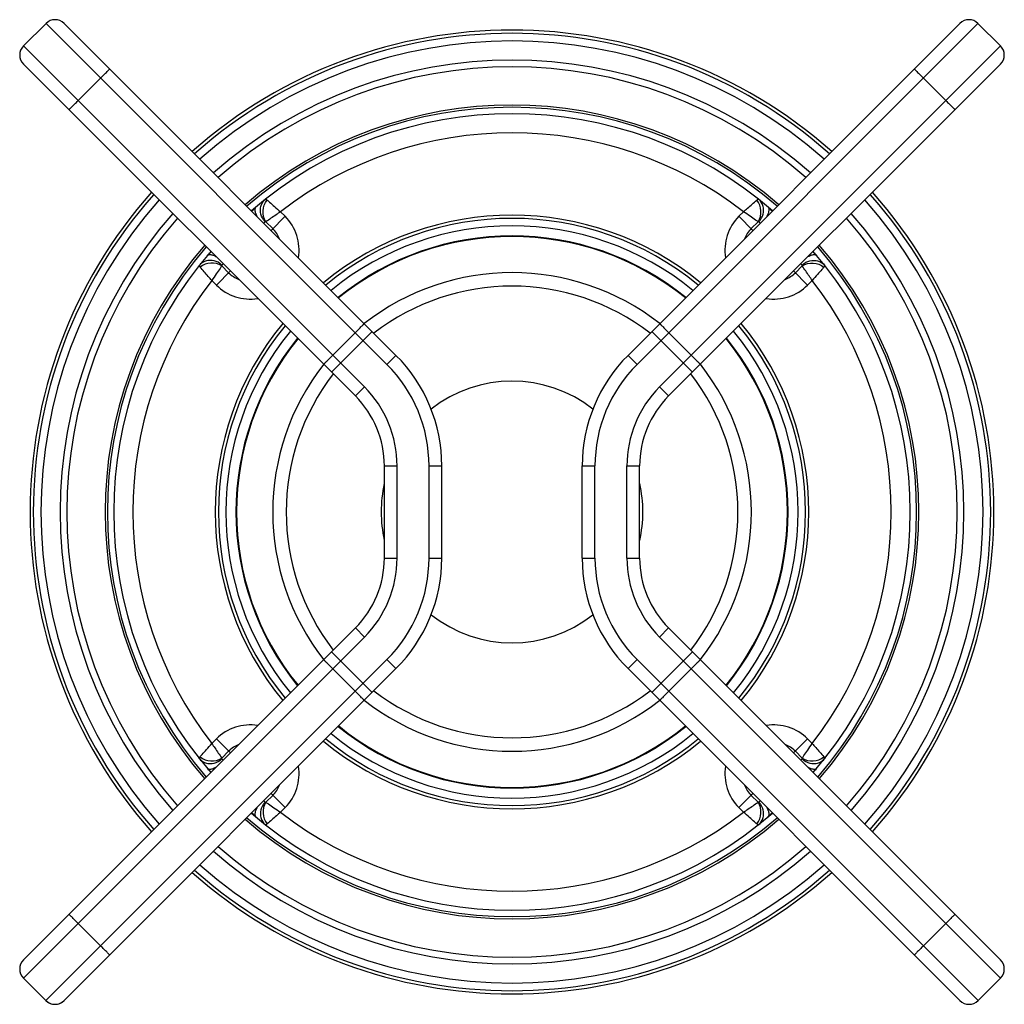
# Model space of a CAD drawing. Units: millimetres. Extents: x 122 to 1027, y 63 to 778.
# Drawn here: x 520 to 674, y 376 to 530 of the extents above; entities that cross this region are included whole.
import ezdxf

# ---------------------------------------------------------------- set-up
doc = ezdxf.new("R2010")
doc.units = ezdxf.units.MM
doc.header["$LTSCALE"] = 65.395
doc.layers.get('0').update_dxf_attribs({"linetype": 'CONTINUOUS'})

msp = doc.modelspace()

# ---------------------------------------------------------------- linework, layer by layer
at = {"color": 7, "linetype": 'CONTINUOUS'}
for p, q in [((523.6648, 529.4777), (520.1292, 525.9421)), ((577.0835, 476.059), (523.6648, 529.4777)), ((578.4977, 477.4732), (526.4932, 529.4777)), ((614.8494, 477.4732), (666.8539, 529.4777)), ((616.2637, 476.059), (669.6823, 529.4777)), ((669.6823, 529.4777), (673.2179, 525.9421)), ((573.5479, 472.5234), (520.1292, 525.9421)), ((619.7992, 472.5234), (673.2179, 525.9421)), ((572.1337, 471.1092), (520.1292, 523.1137)), ((621.2134, 471.1092), (673.2179, 523.1137)), ((528.6886, 517.3828), (532.2241, 520.9183)), ((661.123, 520.9183), (664.6585, 517.3828)), ((560.3984, 499.9701), (561.1129, 499.2556)), ((632.2342, 499.2556), (632.9487, 499.9701)), ((558.1128, 498.4105), (559.1903, 497.3331)), ((558.9141, 497.0568), (561.1129, 499.2556)), ((632.2342, 499.2556), (634.4331, 497.0568)), ((634.1568, 497.3331), (635.2343, 498.4105)), ((550.3513, 488.494), (552.5501, 490.6928)), ((552.2738, 490.4166), (551.1964, 491.4941)), ((640.797, 490.6928), (642.9958, 488.494)), ((642.1507, 491.4941), (641.0733, 490.4166)), ((550.3513, 488.494), (549.6363, 489.209)), ((643.7108, 489.209), (642.9958, 488.494)), ((568.3923, 474.8506), (574.7563, 481.2146)), ((572.1203, 481.0222), (568.5847, 477.4866)), ((618.5909, 481.2146), (624.9548, 474.8506)), ((624.7624, 477.4866), (621.2268, 481.0222)), ((577.0835, 476.059), (578.4977, 477.4732)), ((614.8494, 477.4732), (616.2637, 476.059)), ((572.1337, 471.1092), (573.5479, 472.5234)), ((619.7992, 472.5234), (621.2134, 471.1092)), ((576.6736, 445.7176), (576.6736, 460.1491)), ((576.6736, 460.1491), (578.6736, 460.1491)), ((578.6736, 445.7176), (578.6736, 460.1491)), ((583.6736, 445.7176), (583.6736, 460.1491)), ((583.6736, 460.1491), (585.6736, 460.1491)), ((585.6736, 445.7176), (585.6736, 460.1491)), ((607.6736, 445.7176), (607.6736, 460.1491)), ((607.6736, 460.1491), (609.6736, 460.1491)), ((609.6736, 445.7176), (609.6736, 460.1491)), ((614.6736, 445.7176), (614.6736, 460.1491)), ((614.6736, 460.1491), (616.6736, 460.1491)), ((616.6736, 445.7176), (616.6736, 460.1491)), ((576.6736, 445.7176), (578.6736, 445.7176)), ((583.6736, 445.7176), (585.6736, 445.7176)), ((607.6736, 445.7176), (609.6736, 445.7176)), ((614.6736, 445.7176), (616.6736, 445.7176)), ((520.1239, 382.7476), (572.1337, 434.7575)), ((572.1337, 434.7575), (573.5479, 433.3432)), ((619.7992, 433.3432), (621.2134, 434.7575)), ((673.2232, 382.7476), (621.2134, 434.7575)), ((520.1239, 379.9192), (573.5479, 433.3432)), ((619.7992, 433.3432), (673.2232, 379.9192)), ((568.3923, 431.016), (574.7562, 424.6521)), ((618.5909, 424.6521), (624.9548, 431.016)), ((523.6594, 376.3837), (577.0835, 429.8077)), ((577.0835, 429.8077), (578.4977, 428.3935)), ((614.8494, 428.3935), (616.2637, 429.8077)), ((616.2637, 429.8077), (669.6877, 376.3837)), ((526.4878, 376.3836), (578.4977, 428.3935)), ((572.1203, 424.8446), (568.5848, 428.3801)), ((614.8494, 428.3935), (666.8593, 376.3836)), ((624.7623, 428.3801), (621.2268, 424.8446)), ((549.6363, 416.6577), (550.3513, 417.3727)), ((552.5501, 415.1738), (550.3513, 417.3727)), ((640.797, 415.1738), (642.9958, 417.3727)), ((642.9958, 417.3727), (643.7108, 416.6577)), ((551.1964, 414.3726), (552.2738, 415.4501)), ((641.0733, 415.4501), (642.1507, 414.3726)), ((559.1903, 408.5336), (558.1128, 407.4562)), ((558.9141, 408.8099), (561.1129, 406.6111)), ((632.2342, 406.6111), (634.4331, 408.8099)), ((635.2343, 407.4562), (634.1568, 408.5336)), ((561.1129, 406.6111), (560.3984, 405.8966)), ((632.9488, 405.8965), (632.2342, 406.6111)), ((532.2242, 384.9484), (528.6886, 388.4839)), ((664.6585, 388.4839), (661.123, 384.9484)), ((523.6594, 376.3837), (520.1239, 379.9192)), ((673.2232, 379.9192), (669.6877, 376.3837))]:
    msp.add_line(p, q, dxfattribs=at)
for centre, radius, start, end in [((525.079, 528.0634), 2, 45, 135), ((668.2681, 528.0634), 2, 45, 135), ((596.6736, 452.9333), 75.5, 48.419543, 131.580457), ((596.6736, 452.9333), 75, 48.441878, 131.558122), ((596.6736, 452.9333), 73.8, 48.495485, 131.504516), ((521.5435, 524.5279), 2, 135, 225), ((671.8036, 524.5279), 2, 315, 45), ((596.6736, 452.9333), 70.8, 48.646084, 131.353915), ((596.6736, 452.9333), 69.75, 48.699645, 131.300355), ((596.6736, 452.9333), 63.75, 49.047846, 130.952154), ((596.6736, 452.9333), 63.4, 49.070365, 130.929634), ((596.6736, 452.9333), 62.4, 49.136235, 130.863689), ((596.6736, 452.9333), 59.4, 52.360271, 127.639729), ((596.6736, 452.9333), 75.5, 138.419543, 221.580457), ((596.6736, 452.9333), 75.5, 318.419543, 41.580457), ((596.6736, 452.9333), 75, 138.441878, 221.558122), ((596.6736, 452.9333), 73.8, 138.49994, 221.500061), ((559.3115, 500.3555), 2.028, 128.233984, 129.757075), ((634.0356, 500.3555), 2.028, 50.242925, 51.766016), ((596.6736, 452.9333), 73.8, 318.49994, 41.500061), ((596.6736, 452.9333), 75, 318.441878, 41.558122), ((558.9079, 497.8996), 3.6785, 130.672969, 144.257372), ((558.9586, 497.842), 3.7553, 130.070995, 130.687505), ((634.3885, 497.842), 3.7553, 49.311694, 49.928985), ((634.4392, 497.8996), 3.6785, 35.742632, 49.326229), ((596.6736, 452.9333), 70.8, 138.645973, 221.354026), ((596.6736, 452.9333), 69.75, 138.699645, 221.300355), ((559.0022, 500.6314), 2.6581, 198.823205, 199.329647), ((595.0683, 451.3353), 59.8949, 128.233271, 128.514608), ((555.8028, 493.9455), 7.5096, 350.909254, 45), ((596.6736, 452.9333), 46.5, 50.557927, 129.442085), ((596.6736, 452.9333), 46, 50.616041, 129.384433), ((637.5443, 493.9455), 7.5096, 135, 189.090737), ((598.2004, 451.2339), 60.023, 51.487049, 51.767813), ((634.3442, 500.6317), 2.6588, 340.669429, 341.168301), ((596.6736, 452.9333), 69.75, 318.699645, 41.300355), ((596.6736, 452.9333), 70.8, 318.645973, 41.354026), ((555.8028, 493.9455), 4.7907, 21.771664, 45), ((596.6736, 452.9333), 44.8209, 50.763683, 129.235863), ((637.5443, 493.9455), 4.7907, 135, 158.229139), ((596.6783, 452.9381), 43.25, 50.975665, 129.033304), ((596.6783, 452.9381), 43.1484, 50.98978, 129.01921), ((596.6736, 452.9333), 63.75, 139.047846, 220.952154), ((596.6736, 452.9333), 63.4, 139.070159, 220.929841), ((596.6736, 452.9333), 62.4, 139.136311, 220.863689), ((551.7073, 490.699), 3.6785, 125.742632, 139.326229), ((641.6398, 490.699), 3.6785, 40.672969, 54.257372), ((596.6736, 452.9333), 62.4, 319.136063, 40.863613), ((596.6736, 452.9333), 63.4, 319.070159, 40.929841), ((596.6736, 452.9333), 63.75, 319.047846, 40.952154), ((551.7649, 490.6483), 3.7553, 139.311694, 139.928985), ((548.9752, 490.604), 2.6588, 70.669218, 71.1683), ((644.3716, 490.6047), 2.6581, 108.823206, 109.329857), ((641.5822, 490.6483), 3.7553, 40.070995, 40.687505), ((549.2514, 490.2954), 2.028, 140.242925, 141.766016), ((598.373, 454.4602), 60.023, 141.487049, 141.767813), ((595.0755, 454.5386), 59.8949, 38.233271, 38.514608), ((644.0957, 490.2954), 2.028, 38.233984, 39.757075), ((596.6736, 452.9333), 59.4, 142.360187, 217.639819), ((555.6614, 493.8041), 4.7907, 225, 248.229139), ((596.6783, 452.9381), 37.5, 51.891086, 128.120899), ((637.6857, 493.8041), 4.7907, 291.771664, 315), ((596.6736, 452.9333), 59.4, 322.360187, 37.639813), ((555.6614, 493.8041), 7.5096, 225, 279.090737), ((596.6783, 452.9381), 35.3867, 52.307607, 127.704118), ((637.6857, 493.8041), 7.5096, 260.909254, 315), ((596.6736, 452.9333), 46.5, 140.55414, 219.445865), ((596.6736, 452.9333), 46, 140.616041, 219.383959), ((596.6736, 452.9333), 46, 320.616041, 39.383959), ((596.6736, 452.9333), 46.5, 320.55414, 39.445865), ((596.6736, 452.9333), 44.8209, 140.784801, 219.222087), ((596.6783, 452.9381), 43.25, 140.984162, 219.024802), ((596.6783, 452.9381), 43.1484, 140.99877, 219.01022), ((596.6783, 452.9381), 43.1484, 320.98079, 39.01022), ((596.6783, 452.9381), 43.25, 320.966233, 39.024803), ((596.6736, 452.9333), 44.8209, 320.784801, 39.222087), ((561.1736, 460.1491), 24.5, 0, 45), ((632.1736, 460.1491), 24.5, 135, 180), ((596.6783, 452.9381), 37.5, 141.900039, 218.112253), ((561.1736, 460.1491), 22.5, 0, 45), ((632.1736, 460.1491), 22.5, 135, 180), ((596.6783, 452.9381), 37.5, 321.879627, 38.109184), ((596.6783, 452.9381), 35.3867, 142.323355, 217.690916), ((596.6783, 452.9381), 35.3867, 322.301381, 37.690917), ((561.1736, 460.1491), 17.5, 0, 45), ((596.6783, 452.9381), 20.5, 51.773941, 128.25411), ((632.1736, 460.1491), 17.5, 135, 180), ((561.1736, 460.1491), 15.5, 0, 45), ((632.1736, 460.1491), 15.5, 135, 180), ((596.6783, 452.9381), 20.5, 167.486849, 192.441082), ((596.6783, 452.9381), 20.5, 347.377734, 12.55909), ((561.1736, 445.7176), 15.5, 315, 360), ((561.1736, 445.7176), 17.5, 315, 360), ((561.1736, 445.7176), 22.5, 315, 360), ((561.1736, 445.7176), 24.5, 315, 360), ((632.1736, 445.7176), 24.5, 180, 225), ((632.1736, 445.7176), 22.5, 180, 225), ((632.1736, 445.7176), 17.5, 180, 225), ((632.1736, 445.7176), 15.5, 180, 225), ((596.6783, 452.9381), 20.5, 231.757571, 308.217755), ((596.6783, 452.9381), 35.3867, 232.307607, 307.682101), ((596.6783, 452.9381), 37.5, 231.888579, 308.100537), ((555.6614, 412.0626), 7.5096, 80.909254, 135), ((596.6736, 452.9333), 44.8209, 230.763683, 309.235863), ((596.6783, 452.9381), 43.25, 230.975664, 309.015367), ((596.6783, 452.9381), 43.1484, 230.98978, 309.00123), ((637.6857, 412.0626), 7.5096, 45, 99.090737), ((596.6736, 452.9333), 46.5, 230.557927, 309.442085), ((596.6736, 452.9333), 46, 230.616041, 309.384433), ((555.6614, 412.0626), 4.7907, 111.771664, 135), ((637.6857, 412.0626), 4.7907, 45, 68.229139), ((549.2514, 415.5713), 2.028, 218.233984, 219.757075), ((598.3557, 451.3931), 60.0011, 218.232377, 218.513239), ((594.9741, 451.4065), 60.023, 321.487049, 321.767813), ((644.0957, 415.5713), 2.028, 320.242925, 321.766016), ((551.7649, 415.2184), 3.7553, 220.070995, 220.687505), ((551.7073, 415.1677), 3.6785, 220.672969, 234.257372), ((548.9755, 415.262), 2.6581, 288.823206, 289.329857), ((555.8028, 411.9211), 7.5096, 315, 9.090737), ((637.5443, 411.9211), 7.5096, 170.909254, 225), ((644.3719, 415.2627), 2.6588, 250.669217, 251.1683), ((641.6398, 415.1677), 3.6785, 305.742632, 319.326229), ((641.5822, 415.2184), 3.7553, 319.311694, 319.928985), ((555.8028, 411.9211), 4.7907, 315, 338.229139), ((637.5443, 411.9211), 4.7907, 201.771664, 225), ((595.1467, 454.6328), 60.023, 231.487049, 231.767813), ((598.2138, 454.6154), 60.0011, 308.232377, 308.513239), ((596.6736, 452.9333), 62.4, 229.136311, 310.86344), ((558.9079, 407.9671), 3.6785, 215.742632, 229.326229), ((559.0029, 405.235), 2.6588, 160.669428, 161.168301), ((596.6736, 452.9333), 59.4, 232.360271, 307.639736), ((634.4392, 407.9671), 3.6785, 310.672969, 324.257372), ((634.3449, 405.2353), 2.6581, 18.823205, 19.329646), ((596.6736, 452.9333), 63.75, 229.047846, 310.952154), ((596.6736, 452.9333), 63.4, 229.070365, 310.929634), ((558.9586, 408.0247), 3.7553, 229.311694, 229.928985), ((634.3885, 408.0247), 3.7553, 310.070995, 310.687505), ((559.3115, 405.5112), 2.028, 230.242925, 231.766016), ((634.0356, 405.5112), 2.028, 308.233984, 309.757075), ((596.6736, 452.9333), 70.8, 228.646084, 311.353915), ((596.6736, 452.9333), 69.75, 228.699645, 311.300355), ((596.6736, 452.9333), 75, 228.441878, 311.558122), ((596.6736, 452.9333), 73.8, 228.495485, 311.504516), ((596.6736, 452.9333), 75.5, 228.419543, 311.580457), ((521.5381, 381.3334), 2, 135.001091, 225.001091), ((671.809, 381.3334), 2, 314.998909, 44.998909), ((525.0713, 377.7963), 1.9972, 225.015198, 233.640548), ((525.0737, 377.7972), 1.9993, 233.600679, 306.397067), ((525.0762, 377.796), 1.9968, 306.358014, 314.984493), ((668.2734, 377.7979), 2, 225.001091, 315.001091)]:
    msp.add_arc(centre, radius, start, end, dxfattribs=at)
for centre, major_axis, start_param, end_param in [((521.5381, 381.3334), (1.4142, -1.4142), 3.14159265, 4.71238898), ((671.809, 381.3334), (1.4142, 1.4142), -1.57079633, 0), ((525.0736, 377.7979), (-1.4142, 1.4142), -4.71238898, -4.56205692), ((525.0736, 377.7979), (1.4142, -1.4142), -1.57079633, 0), ((668.2735, 377.7979), (1.4142, 1.4142), -3.14159265, -1.57079633)]:
    msp.add_ellipse(centre, major_axis=major_axis, ratio=0.99996192, start_param=start_param, end_param=end_param, dxfattribs=at)
for points, knots in [([(532.2241, 520.9183), (532.316, 521.0102), (532.4962, 521.1907), (532.7574, 521.4533), (532.9979, 521.6959), (533.2078, 521.9089), (533.3603, 522.0643), (533.4607, 522.1679), (533.5196, 522.2283), (533.563, 522.2756), (533.6003, 522.3112), (533.6111, 522.3309), (533.6282, 522.3425), (533.6259, 522.3448)], [0, 0, 0, 0, 0.19481138, 0.38268323, 0.55554939, 0.70699871, 0.83137534, 0.88184217, 0.92377809, 0.95684692, 0.98072838, 0.99513139, 1, 1, 1, 1]), ([(659.7212, 522.3448), (659.7189, 522.3425), (659.736, 522.3309), (659.7468, 522.3112), (659.7841, 522.2756), (659.8275, 522.2283), (659.8864, 522.1679), (659.9868, 522.0643), (660.1393, 521.9089), (660.3493, 521.6959), (660.5897, 521.4533), (660.8509, 521.1907), (661.0312, 521.0102), (661.123, 520.9183)], [0, 0, 0, 0, 0.00486861, 0.01927162, 0.04315308, 0.07622191, 0.11815783, 0.16862466, 0.29300129, 0.44445061, 0.61731677, 0.80518862, 1, 1, 1, 1]), ([(527.2621, 515.981), (527.2644, 515.9787), (527.276, 515.9958), (527.2957, 516.0066), (527.3313, 516.0439), (527.3786, 516.0873), (527.439, 516.1462), (527.5426, 516.2466), (527.698, 516.3991), (527.911, 516.609), (528.1536, 516.8494), (528.4162, 517.1107), (528.5967, 517.2909), (528.6886, 517.3828)], [0, 0, 0, 0, 0.00486861, 0.01927162, 0.04315308, 0.07622191, 0.11815783, 0.16862466, 0.29300129, 0.44445061, 0.61731677, 0.80518862, 1, 1, 1, 1]), ([(664.6585, 517.3828), (664.7504, 517.2909), (664.931, 517.1107), (665.1935, 516.8494), (665.4361, 516.609), (665.6491, 516.3991), (665.8045, 516.2466), (665.9081, 516.1462), (665.9685, 516.0873), (666.0158, 516.0439), (666.0514, 516.0066), (666.0711, 515.9958), (666.0827, 515.9787), (666.085, 515.981)], [0, 0, 0, 0, 0.19481138, 0.38268323, 0.55554939, 0.70699871, 0.83137534, 0.88184217, 0.92377809, 0.95684692, 0.98072838, 0.99513139, 1, 1, 1, 1]), ([(557.2755, 500.5866), (557.2959, 500.7167), (557.4161, 501.2162), (557.7216, 501.6708), (558.0145, 501.9145)], [0, 0, 0, 0, 0.25690273, 1, 1, 1, 1]), ([(558.1128, 498.4105), (557.7844, 498.9046), (557.4891, 500.1462), (557.9308, 501.3436), (558.3159, 501.7949)], [0, 0, 0, 0, 0.50000002, 1, 1, 1, 1]), ([(558.0564, 501.9484), (558.0714, 501.9602), (558.143, 501.932), (558.1858, 501.8993), (558.2192, 501.8739)], [0, 0, 0, 0, 0.31198936, 1, 1, 1, 1]), ([(558.3159, 501.7949), (558.4371, 501.6923), (558.8169, 501.3588), (559.5168, 500.755), (560.0829, 500.2396), (560.4014, 499.9675)], [0, 0, 0, 0, 0.17185925, 0.54679194, 1, 1, 1, 1]), ([(632.9457, 499.9674), (633.1615, 500.1518), (633.8464, 500.7728), (634.5423, 501.3812), (635.0312, 501.7949)], [0, 0, 0, 0, 0.30707094, 1, 1, 1, 1]), ([(635.2342, 498.4106), (635.5626, 498.9046), (635.8579, 500.1462), (635.4162, 501.3435), (635.0311, 501.7947)], [0, 0, 0, 0, 0.50000056, 1, 1, 1, 1]), ([(635.1279, 501.8739), (635.1613, 501.8993), (635.2041, 501.932), (635.2757, 501.9602), (635.2907, 501.9484)], [0, 0, 0, 0, 0.68801055, 1, 1, 1, 1]), ([(636.0716, 500.5866), (636.0512, 500.7167), (635.931, 501.2162), (635.6255, 501.6708), (635.3326, 501.9145)], [0, 0, 0, 0, 0.25690273, 1, 1, 1, 1]), ([(556.4592, 500.6177), (556.4372, 500.5805), (556.3552, 500.3737), (556.3872, 500.141), (556.4287, 499.9697)], [0, 0, 0, 0, 0.19670807, 1, 1, 1, 1]), ([(558.0015, 498.3825), (557.9009, 498.4875), (557.5371, 498.9315), (557.3167, 499.4938), (557.2652, 499.9186)], [0, 0, 0, 0, 0.25356491, 1, 1, 1, 1]), ([(560.4017, 499.9725), (560.1642, 499.8174), (559.4076, 499.2872), (558.6427, 498.7695), (558.1129, 498.4106)], [0, 0, 0, 0, 0.30714545, 1, 1, 1, 1]), ([(635.2342, 498.4106), (635.1029, 498.4996), (634.687, 498.786), (633.9218, 499.3033), (633.296, 499.7436), (632.9454, 499.9725)], [0, 0, 0, 0, 0.17176354, 0.54668608, 1, 1, 1, 1]), ([(635.3456, 498.3825), (635.4462, 498.4875), (635.81, 498.9315), (636.0305, 499.4938), (636.0819, 499.9186)], [0, 0, 0, 0, 0.25356491, 1, 1, 1, 1]), ([(636.9183, 499.9693), (636.9347, 500.037), (636.975, 500.2494), (636.9639, 500.489), (636.888, 500.6175)], [0, 0, 0, 0, 0.31793561, 1, 1, 1, 1]), ([(556.4939, 499.7516), (556.5075, 499.713), (556.572, 499.5416), (556.6516, 499.3761), (556.719, 499.2511)], [0, 0, 0, 0, 0.22375845, 1, 1, 1, 1]), ([(636.6281, 499.2511), (636.6522, 499.2958), (636.7363, 499.4583), (636.8094, 499.6268), (636.8532, 499.7516)], [0, 0, 0, 0, 0.27742953, 1, 1, 1, 1]), ([(549.0203, 492.3314), (548.8901, 492.311), (548.3907, 492.1908), (547.9361, 491.8853), (547.6924, 491.5924)], [0, 0, 0, 0, 0.25690273, 1, 1, 1, 1]), ([(549.6376, 493.1781), (549.5699, 493.1945), (549.3575, 493.2348), (549.1179, 493.2237), (548.9894, 493.1478)], [0, 0, 0, 0, 0.31793561, 1, 1, 1, 1]), ([(551.2244, 491.6054), (551.1194, 491.706), (550.6754, 492.0698), (550.1131, 492.2902), (549.6883, 492.3417)], [0, 0, 0, 0, 0.25356491, 1, 1, 1, 1]), ([(550.3558, 492.8879), (550.3111, 492.912), (550.1486, 492.996), (549.9801, 493.0692), (549.8553, 493.1129)], [0, 0, 0, 0, 0.27742893, 1, 1, 1, 1]), ([(642.1228, 491.6054), (642.2277, 491.706), (642.6717, 492.0698), (643.234, 492.2902), (643.6588, 492.3417)], [0, 0, 0, 0, 0.25356491, 1, 1, 1, 1]), ([(643.4918, 493.113), (643.4532, 493.0994), (643.2818, 493.0349), (643.1164, 492.9553), (642.9913, 492.8879)], [0, 0, 0, 0, 0.223759, 1, 1, 1, 1]), ([(644.3579, 493.1477), (644.3207, 493.1697), (644.1139, 493.2517), (643.8812, 493.2197), (643.71, 493.1782)], [0, 0, 0, 0, 0.19670807, 1, 1, 1, 1]), ([(644.3268, 492.3314), (644.457, 492.311), (644.9564, 492.1908), (645.411, 491.8853), (645.6547, 491.5924)], [0, 0, 0, 0, 0.25690273, 1, 1, 1, 1]), ([(547.733, 491.3877), (547.7076, 491.4211), (547.6748, 491.4639), (547.6467, 491.5355), (547.6585, 491.5505)], [0, 0, 0, 0, 0.68801055, 1, 1, 1, 1]), ([(549.6395, 489.2055), (549.4551, 489.4213), (548.8341, 490.1061), (548.2257, 490.8021), (547.812, 491.291)], [0, 0, 0, 0, 0.30707094, 1, 1, 1, 1]), ([(551.1963, 491.494), (550.7023, 491.8224), (549.4607, 492.1177), (548.2634, 491.676), (547.8122, 491.2909)], [0, 0, 0, 0, 0.50000056, 1, 1, 1, 1]), ([(551.1963, 491.494), (551.1073, 491.3627), (550.8209, 490.9468), (550.3036, 490.1816), (549.8633, 489.5558), (549.6344, 489.2052)], [0, 0, 0, 0, 0.17176354, 0.54668608, 1, 1, 1, 1]), ([(642.1507, 491.4941), (642.6448, 491.8225), (643.8864, 492.1178), (645.0838, 491.6761), (645.5351, 491.291)], [0, 0, 0, 0, 0.50000002, 1, 1, 1, 1]), ([(643.7127, 489.2052), (643.5576, 489.4427), (643.0274, 490.1993), (642.5097, 490.9642), (642.1508, 491.494)], [0, 0, 0, 0, 0.30714545, 1, 1, 1, 1]), ([(645.5351, 491.291), (645.4325, 491.1698), (645.099, 490.79), (644.4952, 490.0901), (643.9798, 489.524), (643.7077, 489.2055)], [0, 0, 0, 0, 0.17185925, 0.54679194, 1, 1, 1, 1]), ([(645.6886, 491.5505), (645.7004, 491.5355), (645.6723, 491.4639), (645.6396, 491.4211), (645.6141, 491.3877)], [0, 0, 0, 0, 0.31198936, 1, 1, 1, 1]), ([(572.1203, 481.0222), (572.2122, 481.1141), (572.3924, 481.2946), (572.6536, 481.5572), (572.894, 481.7997), (573.104, 482.0127), (573.2565, 482.1682), (573.3568, 482.2718), (573.4157, 482.3321), (573.4591, 482.3794), (573.4965, 482.415), (573.5072, 482.4348), (573.5245, 482.4464), (573.5221, 482.4487)], [0, 0, 0, 0, 0.19489652, 0.38267108, 0.55550171, 0.70697435, 0.83135565, 0.88178921, 0.92375642, 0.95683063, 0.98066488, 0.99509144, 1, 1, 1, 1]), ([(619.825, 482.4487), (619.8227, 482.4464), (619.8399, 482.4348), (619.8506, 482.415), (619.888, 482.3794), (619.9314, 482.3321), (619.9903, 482.2718), (620.0906, 482.1682), (620.2431, 482.0127), (620.4531, 481.7997), (620.6935, 481.5572), (620.9547, 481.2946), (621.135, 481.1141), (621.2268, 481.0222)], [0, 0, 0, 0, 0.00490856, 0.01933512, 0.04316937, 0.07624358, 0.11821079, 0.16864435, 0.29302565, 0.44449829, 0.61732892, 0.80510348, 1, 1, 1, 1]), ([(567.1582, 476.0848), (567.1605, 476.0824), (567.1721, 476.0997), (567.1919, 476.1104), (567.2275, 476.1478), (567.2748, 476.1912), (567.3351, 476.25), (567.4387, 476.3504), (567.5942, 476.5029), (567.8072, 476.7129), (568.0497, 476.9533), (568.3123, 477.2145), (568.4928, 477.3947), (568.5847, 477.4866)], [0, 0, 0, 0, 0.00490856, 0.01933512, 0.04316937, 0.07624358, 0.11821079, 0.16864435, 0.29302565, 0.44449829, 0.61732892, 0.80510348, 1, 1, 1, 1]), ([(624.7624, 477.4866), (624.8543, 477.3947), (625.0348, 477.2145), (625.2974, 476.9533), (625.54, 476.7129), (625.7529, 476.5029), (625.9084, 476.3504), (626.012, 476.25), (626.0723, 476.1912), (626.1196, 476.1478), (626.1553, 476.1104), (626.175, 476.0997), (626.1866, 476.0824), (626.1889, 476.0848)], [0, 0, 0, 0, 0.19489652, 0.38267108, 0.55550171, 0.70697435, 0.83135565, 0.88178921, 0.92375642, 0.95683063, 0.98066488, 0.99509144, 1, 1, 1, 1]), ([(568.5848, 428.3801), (568.4928, 428.4721), (568.3123, 428.6523), (568.0497, 428.9135), (567.8072, 429.1538), (567.5942, 429.3638), (567.4388, 429.5163), (567.3352, 429.6167), (567.2748, 429.6756), (567.2276, 429.7189), (567.1919, 429.7563), (567.1722, 429.767), (567.1605, 429.7843), (567.1582, 429.782)], [0, 0, 0, 0, 0.19505696, 0.38262677, 0.55545154, 0.70700723, 0.83130554, 0.88178002, 0.92376698, 0.95679576, 0.98062529, 0.99507545, 1, 1, 1, 1]), ([(626.1889, 429.782), (626.1866, 429.7843), (626.1749, 429.767), (626.1552, 429.7563), (626.1196, 429.7189), (626.0723, 429.6756), (626.0119, 429.6167), (625.9083, 429.5163), (625.7529, 429.3638), (625.5399, 429.1538), (625.2974, 428.9135), (625.0348, 428.6523), (624.8543, 428.4721), (624.7623, 428.3801)], [0, 0, 0, 0, 0.00492455, 0.01937471, 0.04320424, 0.07623302, 0.11821998, 0.16869446, 0.29299277, 0.44454846, 0.61737323, 0.80494304, 1, 1, 1, 1]), ([(573.5222, 423.418), (573.5245, 423.4203), (573.5072, 423.432), (573.4965, 423.4517), (573.4592, 423.4873), (573.4158, 423.5346), (573.3569, 423.595), (573.2565, 423.6986), (573.104, 423.854), (572.894, 424.067), (572.6537, 424.3095), (572.3925, 424.572), (572.2123, 424.7526), (572.1203, 424.8446)], [0, 0, 0, 0, 0.00492455, 0.01937471, 0.04320424, 0.07623302, 0.11821998, 0.16869446, 0.29299277, 0.44454846, 0.61737323, 0.80494304, 1, 1, 1, 1]), ([(621.2268, 424.8446), (621.1348, 424.7526), (620.9546, 424.572), (620.6934, 424.3095), (620.4531, 424.067), (620.2431, 423.854), (620.0906, 423.6986), (619.9902, 423.595), (619.9313, 423.5346), (619.888, 423.4873), (619.8506, 423.4517), (619.8399, 423.432), (619.8226, 423.4203), (619.8249, 423.418)], [0, 0, 0, 0, 0.19505696, 0.38262677, 0.55545154, 0.70700723, 0.83130554, 0.88178002, 0.92376698, 0.95679576, 0.98062529, 0.99507545, 1, 1, 1, 1]), ([(547.812, 414.5757), (547.9134, 414.698), (548.2518, 415.0737), (548.8502, 415.7785), (549.3684, 416.3426), (549.6399, 416.6617)], [0, 0, 0, 0, 0.17180318, 0.54679624, 1, 1, 1, 1]), ([(549.634, 416.6621), (549.7886, 416.4242), (550.32, 415.6683), (550.8356, 414.9019), (551.1961, 414.373)], [0, 0, 0, 0, 0.30710004, 1, 1, 1, 1]), ([(642.1508, 414.3727), (642.2398, 414.504), (642.5262, 414.9199), (643.0435, 415.685), (643.4838, 416.3109), (643.7127, 416.6615)], [0, 0, 0, 0, 0.17176354, 0.54668608, 1, 1, 1, 1]), ([(643.7077, 416.6612), (643.892, 416.4454), (644.513, 415.7605), (645.1214, 415.0646), (645.5351, 414.5757)], [0, 0, 0, 0, 0.30707094, 1, 1, 1, 1]), ([(547.6585, 414.3162), (547.6467, 414.3312), (547.6749, 414.4027), (547.7076, 414.4455), (547.733, 414.479)], [0, 0, 0, 0, 0.31180087, 1, 1, 1, 1]), ([(547.6924, 414.2743), (547.9361, 413.9814), (548.3907, 413.6759), (548.8901, 413.5557), (549.0203, 413.5353)], [0, 0, 0, 0, 0.74309727, 1, 1, 1, 1]), ([(547.8123, 414.5759), (548.2635, 414.1908), (549.4607, 413.749), (550.7023, 414.0443), (551.1963, 414.3726)], [0, 0, 0, 0, 0.49999885, 1, 1, 1, 1]), ([(549.6883, 413.525), (550.1131, 413.5764), (550.6754, 413.7968), (551.1194, 414.1607), (551.2244, 414.2612)], [0, 0, 0, 0, 0.74643509, 1, 1, 1, 1]), ([(642.1228, 414.2612), (642.2277, 414.1607), (642.6717, 413.7968), (643.234, 413.5764), (643.6588, 413.525)], [0, 0, 0, 0, 0.25356491, 1, 1, 1, 1]), ([(642.1508, 414.3727), (642.6448, 414.0443), (643.8864, 413.749), (645.0837, 414.1907), (645.5349, 414.5758)], [0, 0, 0, 0, 0.50000056, 1, 1, 1, 1]), ([(644.3268, 413.5353), (644.457, 413.5557), (644.9564, 413.6759), (645.411, 413.9814), (645.6547, 414.2743)], [0, 0, 0, 0, 0.25690273, 1, 1, 1, 1]), ([(645.6141, 414.479), (645.6396, 414.4456), (645.6723, 414.4028), (645.7004, 414.3312), (645.6886, 414.3162)], [0, 0, 0, 0, 0.68801055, 1, 1, 1, 1]), ([(548.9892, 412.7189), (549.0264, 412.697), (549.2332, 412.615), (549.4659, 412.647), (549.6372, 412.6885)], [0, 0, 0, 0, 0.19670807, 1, 1, 1, 1]), ([(549.8553, 412.7537), (549.894, 412.7673), (550.0653, 412.8318), (550.2308, 412.9114), (550.3558, 412.9788)], [0, 0, 0, 0, 0.223759, 1, 1, 1, 1]), ([(642.9913, 412.9788), (643.036, 412.9547), (643.1985, 412.8706), (643.367, 412.7975), (643.4918, 412.7537)], [0, 0, 0, 0, 0.27742892, 1, 1, 1, 1]), ([(643.7096, 412.6886), (643.7772, 412.6722), (643.9896, 412.6319), (644.2292, 412.643), (644.3577, 412.7189)], [0, 0, 0, 0, 0.31793561, 1, 1, 1, 1]), ([(558.0015, 407.4841), (557.9009, 407.3792), (557.5371, 406.9352), (557.3167, 406.3729), (557.2652, 405.9481)], [0, 0, 0, 0, 0.25356491, 1, 1, 1, 1]), ([(558.1129, 407.4561), (557.7845, 406.9621), (557.4892, 405.7205), (557.9309, 404.5232), (558.316, 404.072)], [0, 0, 0, 0, 0.50000056, 1, 1, 1, 1]), ([(558.1129, 407.4561), (558.2442, 407.3671), (558.6601, 407.0807), (559.4253, 406.5634), (560.0511, 406.1231), (560.4017, 405.8941)], [0, 0, 0, 0, 0.17176354, 0.54668608, 1, 1, 1, 1]), ([(632.9448, 405.8938), (633.1827, 406.0484), (633.9386, 406.5798), (634.705, 407.0954), (635.2339, 407.4559)], [0, 0, 0, 0, 0.30710004, 1, 1, 1, 1]), ([(635.031, 404.072), (635.4161, 404.5233), (635.8579, 405.7205), (635.5626, 406.9621), (635.2342, 407.4561)], [0, 0, 0, 0, 0.49999885, 1, 1, 1, 1]), ([(636.0819, 405.9481), (636.0305, 406.3729), (635.81, 406.9352), (635.4462, 407.3792), (635.3456, 407.4841)], [0, 0, 0, 0, 0.74643509, 1, 1, 1, 1]), ([(556.4288, 405.8973), (556.4124, 405.8297), (556.3721, 405.6173), (556.3832, 405.3777), (556.4591, 405.2492)], [0, 0, 0, 0, 0.31793561, 1, 1, 1, 1]), ([(556.719, 406.6156), (556.6949, 406.5709), (556.6109, 406.4083), (556.5377, 406.2399), (556.4939, 406.1151)], [0, 0, 0, 0, 0.27742952, 1, 1, 1, 1]), ([(560.4014, 405.8992), (560.1856, 405.7149), (559.5008, 405.0939), (558.8048, 404.4855), (558.3159, 404.0718)], [0, 0, 0, 0, 0.30707094, 1, 1, 1, 1]), ([(635.0312, 404.0718), (634.9089, 404.1732), (634.5332, 404.5116), (633.8284, 405.11), (633.2643, 405.6282), (632.9452, 405.8997)], [0, 0, 0, 0, 0.17180318, 0.54679624, 1, 1, 1, 1]), ([(636.8532, 406.1151), (636.8396, 406.1537), (636.7751, 406.3251), (636.6955, 406.4905), (636.6281, 406.6156)], [0, 0, 0, 0, 0.22375845, 1, 1, 1, 1]), ([(636.8879, 405.249), (636.9099, 405.2862), (636.9919, 405.493), (636.9599, 405.7257), (636.9184, 405.8969)], [0, 0, 0, 0, 0.19670807, 1, 1, 1, 1]), ([(557.2755, 405.2801), (557.2959, 405.1499), (557.4161, 404.6505), (557.7216, 404.1959), (558.0145, 403.9522)], [0, 0, 0, 0, 0.25690273, 1, 1, 1, 1]), ([(635.3326, 403.9522), (635.6255, 404.1959), (635.931, 404.6505), (636.0512, 405.1499), (636.0716, 405.2801)], [0, 0, 0, 0, 0.74309727, 1, 1, 1, 1]), ([(558.2192, 403.9928), (558.1858, 403.9673), (558.143, 403.9346), (558.0714, 403.9065), (558.0564, 403.9183)], [0, 0, 0, 0, 0.68801055, 1, 1, 1, 1]), ([(635.2907, 403.9183), (635.2757, 403.9065), (635.2042, 403.9347), (635.1614, 403.9673), (635.1279, 403.9928)], [0, 0, 0, 0, 0.31180087, 1, 1, 1, 1]), ([(528.6886, 388.4839), (528.5967, 388.5759), (528.4161, 388.7562), (528.1535, 389.0173), (527.9111, 389.2576), (527.6981, 389.4676), (527.5426, 389.6201), (527.4391, 389.7205), (527.3787, 389.7794), (527.3314, 389.8228), (527.2958, 389.8601), (527.2761, 389.8709), (527.2644, 389.8881), (527.2621, 389.8858)], [0, 0, 0, 0, 0.19505696, 0.38262677, 0.55545154, 0.70700723, 0.83130554, 0.88178002, 0.92376698, 0.95679576, 0.98062529, 0.99507545, 1, 1, 1, 1]), ([(666.085, 389.8858), (666.0827, 389.8881), (666.0711, 389.8709), (666.0513, 389.8601), (666.0157, 389.8228), (665.9684, 389.7794), (665.9081, 389.7205), (665.8045, 389.6201), (665.649, 389.4676), (665.436, 389.2576), (665.1936, 389.0173), (664.931, 388.7562), (664.7505, 388.5759), (664.6585, 388.4839)], [0, 0, 0, 0, 0.00492455, 0.01937471, 0.04320424, 0.07623302, 0.11821998, 0.16869446, 0.29299277, 0.44454846, 0.61737323, 0.80494304, 1, 1, 1, 1]), ([(533.626, 383.5219), (533.6283, 383.5242), (533.6111, 383.5358), (533.6003, 383.5556), (533.563, 383.5912), (533.5196, 383.6385), (533.4607, 383.6988), (533.3604, 383.8024), (533.2078, 383.9579), (532.9979, 384.1709), (532.7576, 384.4133), (532.4964, 384.6759), (532.3161, 384.8564), (532.2242, 384.9484)], [0, 0, 0, 0, 0.00492455, 0.01937471, 0.04320424, 0.07623302, 0.11821998, 0.16869446, 0.29299277, 0.44454846, 0.61737323, 0.80494304, 1, 1, 1, 1]), ([(661.123, 384.9484), (661.031, 384.8564), (660.8507, 384.6759), (660.5895, 384.4133), (660.3492, 384.1709), (660.1393, 383.9579), (659.9868, 383.8024), (659.8864, 383.6988), (659.8275, 383.6385), (659.7841, 383.5912), (659.7468, 383.5556), (659.736, 383.5358), (659.7188, 383.5242), (659.7211, 383.5219)], [0, 0, 0, 0, 0.19505696, 0.38262677, 0.55545154, 0.70700723, 0.83130554, 0.88178002, 0.92376698, 0.95679576, 0.98062529, 0.99507545, 1, 1, 1, 1])]:
    msp.add_open_spline(points, degree=3, knots=knots, dxfattribs=at)
for points in [[(558.2192, 501.8739), (558.2523, 501.8486), (558.2843, 501.822), (558.3159, 501.7949)], [(635.0312, 501.7949), (635.0628, 501.822), (635.0948, 501.8486), (635.1279, 501.8739)], [(556.4287, 499.9697), (556.4448, 499.9036), (556.4643, 499.8382), (556.4863, 499.7738)], [(556.5412, 500.7157), (556.5087, 500.6882), (556.4808, 500.6543), (556.4592, 500.6177)], [(557.2652, 499.9186), (557.2385, 500.1397), (557.2411, 500.3666), (557.2755, 500.5866)], [(636.0819, 499.9186), (636.1086, 500.1397), (636.106, 500.3666), (636.0716, 500.5866)], [(636.888, 500.6175), (636.8663, 500.6543), (636.8385, 500.6882), (636.8059, 500.7157)], [(636.8607, 499.7734), (636.8827, 499.8379), (636.9022, 499.9032), (636.9183, 499.9693)], [(558.1128, 498.4105), (558.0746, 498.4128), (558.0315, 498.4062), (558.0015, 498.3825)], [(635.3456, 498.3826), (635.3156, 498.4062), (635.2725, 498.4128), (635.2343, 498.4105)], [(548.9894, 493.1478), (548.9526, 493.1261), (548.9187, 493.0983), (548.8912, 493.0657)], [(549.6883, 492.3417), (549.4672, 492.3684), (549.2403, 492.3657), (549.0203, 492.3314)], [(549.8335, 493.1205), (549.769, 493.1425), (549.7037, 493.162), (549.6376, 493.1781)], [(643.71, 493.1782), (643.6438, 493.1621), (643.5784, 493.1426), (643.514, 493.1206)], [(643.6588, 492.3417), (643.8799, 492.3684), (644.1068, 492.3657), (644.3268, 492.3314)], [(644.4559, 493.0657), (644.4284, 493.0982), (644.3946, 493.126), (644.3579, 493.1477)], [(547.812, 491.291), (547.7849, 491.3225), (547.7583, 491.3546), (547.733, 491.3877)], [(551.2243, 491.6054), (551.2007, 491.5753), (551.1941, 491.5323), (551.1964, 491.4941)], [(642.1507, 491.4941), (642.153, 491.5323), (642.1464, 491.5754), (642.1228, 491.6054)], [(645.6141, 491.3877), (645.5889, 491.3546), (645.5622, 491.3225), (645.5351, 491.291)], [(547.733, 414.479), (547.7582, 414.5121), (547.7848, 414.5441), (547.812, 414.5757)], [(549.0203, 413.5353), (549.2403, 413.5009), (549.4672, 413.4983), (549.6883, 413.525)], [(551.2243, 414.2613), (551.2007, 414.2913), (551.1941, 414.3344), (551.1964, 414.3726)], [(642.1228, 414.2613), (642.1464, 414.2913), (642.153, 414.3344), (642.1507, 414.3726)], [(643.6588, 413.525), (643.8799, 413.4983), (644.1068, 413.5009), (644.3268, 413.5353)], [(645.5351, 414.5757), (645.5622, 414.5441), (645.5889, 414.5121), (645.6141, 414.479)], [(548.8912, 412.801), (548.9187, 412.7684), (548.9526, 412.7406), (548.9892, 412.7189)], [(549.6372, 412.6885), (549.7033, 412.7046), (549.7687, 412.7241), (549.8331, 412.746)], [(643.5137, 412.7462), (643.5781, 412.7242), (643.6434, 412.7047), (643.7096, 412.6886)], [(644.3577, 412.7189), (644.3945, 412.7406), (644.4284, 412.7684), (644.4559, 412.801)], [(558.0015, 407.4841), (558.0315, 407.4605), (558.0746, 407.4539), (558.1128, 407.4562)], [(635.3456, 407.4841), (635.3156, 407.4604), (635.2725, 407.4539), (635.2343, 407.4562)], [(556.4864, 406.0932), (556.4644, 406.0288), (556.4449, 405.9635), (556.4288, 405.8973)], [(557.2652, 405.9481), (557.2385, 405.727), (557.2411, 405.5001), (557.2755, 405.2801)], [(636.0716, 405.2801), (636.106, 405.5001), (636.1086, 405.727), (636.0819, 405.9481)], [(636.9184, 405.8969), (636.9023, 405.9631), (636.8828, 406.0285), (636.8609, 406.0929)], [(556.4591, 405.2492), (556.4808, 405.2124), (556.5086, 405.1785), (556.5412, 405.151)], [(636.8059, 405.151), (636.8385, 405.1785), (636.8663, 405.2123), (636.8879, 405.249)], [(558.3159, 404.0718), (558.2843, 404.0447), (558.2523, 404.018), (558.2192, 403.9928)], [(635.1279, 403.9928), (635.0948, 404.018), (635.0627, 404.0446), (635.0312, 404.0718)]]:
    msp.add_open_spline(points, degree=3, dxfattribs=at)

doc.saveas('drawing.dxf')
